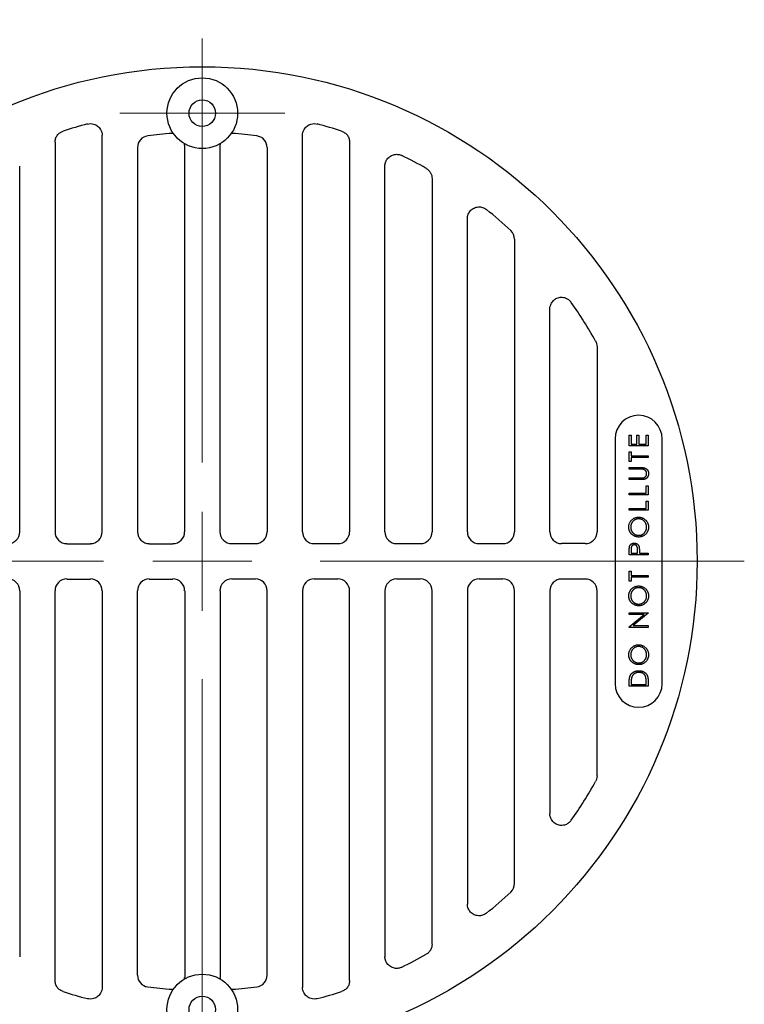
# Model space of a CAD drawing. Units: inches. Extents: x 0 to 66, y 0 to 51.
# Drawn here: x 31.5 to 39.2, y 24.3 to 34.7 of the extents above; entities that cross this region are included whole.
import ezdxf

# ---------------------------------------------------------------- set-up
doc = ezdxf.new("R2010")
doc.units = ezdxf.units.IN
doc.header["$LTSCALE"] = 6
doc.header["$MEASUREMENT"] = 0
doc.linetypes.add('CENTER', pattern=[2, 1.25, -0.25, 0.25, -0.25])
doc.linetypes.add('CENTER2', pattern=[1.125, 0.75, -0.125, 0.125, -0.125])
doc.layers.add('CENTER', color=2, linetype='CENTER', lineweight=13)
doc.layers.add('OBJECT', color=1, linetype='Continuous', lineweight=25)

# ---------------------------------------------------------------- blocks, each defined once
blk = doc.blocks.new('*U4')
at = {"layer": 'CENTER', "color": 0, "linetype": 'CENTER2', "transparency": 16777216}
for p, q in [((0, 1.05), (0, 5.75)), ((-5.75, 0), (-1.05, 0)), ((1.05, 0), (5.75, 0)), ((0, -5.75), (0, -1.05))]:
    blk.add_line(p, q, dxfattribs=at)
at = {"layer": 'CENTER', "color": 0, "linetype": 'Continuous', "transparency": 16777216}
for p, q in [((0, -0.525), (0, 0.525)), ((-0.525, 0), (0.525, 0))]:
    blk.add_line(p, q, dxfattribs=at)

msp = doc.modelspace()

# ---------------------------------------------------------------- linework, layer by layer
at = {"layer": 'CENTER', "ltscale": 0.375}
msp.add_line((34.311, 33.744), (32.561, 33.744), dxfattribs=at)
at = {"layer": 'OBJECT'}
for p, q in [((32.374, 29.299), (32.374, 33.509)), ((34.499, 29.299), (34.499, 33.509)), ((31.874, 33.435), (31.874, 29.299)), ((32.749, 33.38), (32.749, 29.299)), ((33.249, 29.299), (33.249, 33.405)), ((33.624, 29.299), (33.624, 33.405)), ((34.124, 33.38), (34.124, 29.299)), ((34.999, 33.435), (34.999, 29.299)), ((31.499, 29.299), (31.499, 33.183)), ((35.374, 29.299), (35.374, 33.183)), ((35.874, 33.05), (35.874, 29.299)), ((36.249, 29.299), (36.249, 32.624)), ((36.749, 32.407), (36.749, 29.299)), ((37.124, 29.299), (37.124, 31.664)), ((37.624, 31.265), (37.624, 29.299)), ((37.965, 30.327), (37.986, 30.327)), ((37.965, 30.214), (37.965, 30.327)), ((37.986, 30.327), (37.986, 30.232)), ((38.047, 30.327), (38.068, 30.327)), ((38.047, 30.232), (38.047, 30.327)), ((38.068, 30.327), (38.068, 30.232)), ((38.145, 30.327), (38.165, 30.327)), ((38.145, 30.232), (38.145, 30.327)), ((38.165, 30.327), (38.165, 30.214)), ((37.815, 30.287), (37.815, 27.687)), ((38.165, 30.214), (37.965, 30.214)), ((37.986, 30.232), (38.047, 30.232)), ((38.068, 30.232), (38.145, 30.232)), ((38.315, 27.687), (38.315, 30.287)), ((37.965, 30.15), (37.986, 30.15)), ((37.965, 30.045), (37.965, 30.15)), ((37.986, 30.15), (37.986, 30.106)), ((37.986, 30.106), (38.165, 30.106)), ((38.165, 30.106), (38.165, 30.088)), ((37.986, 30.045), (37.965, 30.045)), ((37.986, 30.088), (37.986, 30.045)), ((38.165, 30.088), (37.986, 30.088)), ((37.965, 29.982), (38.086, 29.982)), ((37.965, 29.965), (37.965, 29.982)), ((38.085, 29.965), (37.965, 29.965)), ((37.965, 29.872), (38.085, 29.872)), ((37.965, 29.854), (37.965, 29.872)), ((38.086, 29.854), (37.965, 29.854)), ((37.965, 29.71), (38.145, 29.71)), ((37.965, 29.692), (37.965, 29.71)), ((38.165, 29.692), (37.965, 29.692)), ((38.145, 29.787), (38.165, 29.787)), ((38.145, 29.71), (38.145, 29.787)), ((38.165, 29.787), (38.165, 29.692)), ((38.145, 29.625), (38.165, 29.625)), ((38.145, 29.548), (38.145, 29.625)), ((38.165, 29.625), (38.165, 29.53)), ((37.965, 29.548), (38.145, 29.548)), ((37.965, 29.53), (37.965, 29.548)), ((38.165, 29.53), (37.965, 29.53)), ((31.998, 29.174), (32.249, 29.174)), ((32.873, 29.174), (33.124, 29.174)), ((33.999, 29.174), (33.748, 29.174)), ((34.874, 29.174), (34.623, 29.174)), ((35.749, 29.174), (35.498, 29.174)), ((36.624, 29.174), (36.373, 29.174)), ((37.499, 29.175), (37.248, 29.175)), ((37.965, 29.057), (37.965, 29.097)), ((37.986, 29.112), (37.986, 29.075)), ((37.986, 29.075), (38.053, 29.075)), ((38.053, 29.075), (38.053, 29.11)), ((38.073, 29.09), (38.073, 29.075)), ((38.073, 29.075), (38.165, 29.075)), ((38.165, 29.075), (38.165, 29.057)), ((38.165, 29.057), (37.965, 29.057)), ((37.965, 28.882), (37.986, 28.882)), ((37.965, 28.777), (37.965, 28.882)), ((37.986, 28.882), (37.986, 28.838)), ((31.998, 28.799), (32.249, 28.799)), ((32.873, 28.799), (33.124, 28.799)), ((33.999, 28.799), (33.748, 28.799)), ((34.874, 28.799), (34.623, 28.799)), ((35.749, 28.799), (35.498, 28.799)), ((36.624, 28.799), (36.373, 28.799)), ((37.499, 28.799), (37.248, 28.799)), ((37.986, 28.777), (37.965, 28.777)), ((37.986, 28.838), (38.165, 28.838)), ((37.986, 28.82), (37.986, 28.777)), ((38.165, 28.82), (37.986, 28.82)), ((38.165, 28.838), (38.165, 28.82)), ((31.499, 28.675), (31.499, 24.79)), ((31.874, 24.538), (31.874, 28.675)), ((32.374, 28.675), (32.374, 24.464)), ((32.749, 24.593), (32.749, 28.675)), ((33.249, 28.675), (33.249, 24.568)), ((33.624, 28.675), (33.624, 24.568)), ((34.124, 24.593), (34.124, 28.675)), ((34.499, 28.675), (34.499, 24.464)), ((34.999, 24.538), (34.999, 28.675)), ((35.374, 28.675), (35.374, 24.79)), ((35.874, 24.923), (35.874, 28.675)), ((36.249, 28.675), (36.249, 25.349)), ((36.749, 25.567), (36.749, 28.675)), ((37.124, 28.674), (37.124, 26.309)), ((37.624, 26.708), (37.624, 28.674)), ((37.965, 28.44), (38.165, 28.44)), ((37.965, 28.422), (37.965, 28.44)), ((38.165, 28.436), (38.008, 28.304)), ((38.165, 28.44), (38.165, 28.436)), ((38.123, 28.422), (37.965, 28.422)), ((37.965, 28.29), (38.123, 28.422)), ((37.965, 28.286), (37.965, 28.29)), ((38.165, 28.286), (37.965, 28.286)), ((38.008, 28.304), (38.165, 28.304)), ((38.165, 28.304), (38.165, 28.286)), ((37.965, 27.661), (37.965, 27.702)), ((38.145, 27.679), (38.145, 27.702)), ((38.165, 27.723), (38.165, 27.661)), ((38.165, 27.661), (37.965, 27.661)), ((37.986, 27.693), (37.986, 27.679)), ((37.986, 27.679), (38.145, 27.679))]:
    msp.add_line(p, q, dxfattribs=at)
for centre, radius in [((33.436, 28.987), 5.25), ((33.436, 33.744), 0.375), ((33.436, 33.744), 0.141), ((33.436, 24.229), 0.375), ((33.436, 24.229), 0.141)]:
    msp.add_circle(centre, radius, dxfattribs=at)
for centre, radius, start, end in [((33.436, 28.987), 4.8, 104.7074, 107.9121), ((33.436, 28.987), 4.8, 72.0879, 75.2926), ((33.436, 28.987), 4.554, 94.0394, 97.3019), ((33.436, 28.987), 4.554, 82.6981, 85.9606), ((33.436, 28.987), 4.8, 60.3498, 63.8304), ((33.436, 28.987), 4.8, 47.0116, 51.0843), ((33.429, 28.982), 4.791, 29.2795, 35.068), ((38.065, 30.287), 0.25, 0, 180), ((38.065, 27.687), 0.25, 180, 0), ((33.429, 28.991), 4.791, 324.932, 330.7205), ((33.436, 28.987), 4.8, 308.9157, 312.9884), ((33.436, 28.987), 4.8, 296.1696, 299.6502), ((33.436, 28.987), 4.554, 262.6981, 265.9606), ((33.436, 28.987), 4.554, 274.0394, 277.3019), ((33.436, 28.987), 4.8, 252.0879, 255.2926), ((33.436, 28.987), 4.8, 284.7074, 287.9121)]:
    msp.add_arc(centre, radius, start, end, dxfattribs=at)
for centre, major_axis, ratio, start_param, end_param in [((32.874, 33.379), (-0.0945, 0.0831), 0.993278, 5.56484, 7.001507), ((33.123, 33.404), (0.0859, 0.0922), 0.991868, 6.993033, 7.09978), ((33.749, 33.404), (-0.0859, 0.0922), 0.991868, 5.466591, 5.573338), ((33.998, 33.379), (-0.0945, -0.0831), 0.993278, 2.423271, 3.859938), ((33.123, 33.404), (0.0859, 0.0922), 0.991868, 5.46663, 5.586221), ((33.749, 33.404), (-0.0859, 0.0922), 0.991868, 6.98015, 7.099741), ((36.623, 32.406), (-0.115, -0.05), 0.99548, 2.732995, 3.550193), ((31.373, 29.3), (0.0891, -0.0891), 0.992433, 5.501585, 7.064785), ((31.999, 29.3), (-0.0891, -0.0891), 0.992433, 5.501585, 7.064785), ((32.248, 29.3), (0.0891, -0.0891), 0.992433, 5.501585, 7.064785), ((32.874, 29.3), (-0.0891, -0.0891), 0.992433, 5.501585, 7.064785), ((33.123, 29.3), (0.0891, -0.0891), 0.992433, 5.501585, 7.064785), ((33.749, 29.3), (-0.0891, -0.0891), 0.992433, 5.501585, 7.064785), ((33.998, 29.3), (0.0891, -0.0891), 0.992433, 5.501585, 7.064785), ((34.624, 29.3), (-0.0891, -0.0891), 0.992433, 5.501585, 7.064785), ((34.873, 29.3), (0.0891, -0.0891), 0.992433, 5.501585, 7.064785), ((35.499, 29.3), (-0.0891, -0.0891), 0.992433, 5.501585, 7.064785), ((35.748, 29.3), (0.0891, -0.0891), 0.992433, 5.501585, 7.064785), ((36.374, 29.3), (-0.0891, -0.0891), 0.992433, 5.501585, 7.064785), ((36.623, 29.3), (0.0891, -0.0891), 0.992433, 5.501585, 7.064785), ((37.249, 29.3), (-0.0891, -0.0891), 0.992433, 5.501585, 7.064785), ((37.498, 29.3), (0.0891, -0.0891), 0.992433, 5.501585, 7.064785), ((31.373, 28.674), (0.0891, 0.0891), 0.992433, 5.501585, 7.064785), ((31.999, 28.674), (-0.0891, 0.0891), 0.992433, 5.501585, 7.064785), ((32.248, 28.674), (0.0891, 0.0891), 0.992433, 5.501585, 7.064785), ((32.874, 28.674), (-0.0891, 0.0891), 0.992433, 5.501585, 7.064785), ((33.123, 28.674), (0.0891, 0.0891), 0.992433, 5.501585, 7.064785), ((33.749, 28.674), (-0.0891, 0.0891), 0.992433, 5.501585, 7.064785), ((33.998, 28.674), (0.0891, 0.0891), 0.992433, 5.501585, 7.064785), ((34.624, 28.674), (-0.0891, 0.0891), 0.992433, 5.501585, 7.064785), ((34.873, 28.674), (0.0891, 0.0891), 0.992433, 5.501585, 7.064785), ((35.499, 28.674), (-0.0891, 0.0891), 0.992433, 5.501585, 7.064785), ((35.748, 28.674), (0.0891, 0.0891), 0.992433, 5.501585, 7.064785), ((36.374, 28.674), (-0.0891, 0.0891), 0.992433, 5.501585, 7.064785), ((36.623, 28.674), (0.0891, 0.0891), 0.992433, 5.501585, 7.064785), ((37.249, 28.673), (-0.0891, 0.0891), 0.992433, 5.501585, 7.064785), ((37.498, 28.673), (0.0891, 0.0891), 0.992433, 5.501585, 7.064785), ((36.623, 25.567), (-0.115, 0.05), 0.99548, 2.732992, 3.55019), ((32.874, 24.594), (-0.0945, -0.0831), 0.993278, 5.564863, 7.00153), ((33.123, 24.569), (-0.0859, 0.0922), 0.991868, 3.838557, 3.958148), ((33.749, 24.569), (0.0859, 0.0922), 0.991868, 2.325037, 2.444628), ((33.998, 24.594), (-0.0945, 0.0831), 0.993278, 2.423248, 3.859915), ((33.123, 24.569), (-0.0859, 0.0922), 0.991868, 2.324998, 2.431745), ((33.749, 24.569), (0.0859, 0.0922), 0.991868, 3.85144, 3.958187)]:
    msp.add_ellipse(centre, major_axis=major_axis, ratio=ratio, start_param=start_param, end_param=end_param, dxfattribs=at)
for points, knots in [([(31.874, 33.435), (31.874, 33.448), (31.876, 33.461), (31.883, 33.486), (31.89, 33.498), (31.905, 33.52), (31.915, 33.529), (31.936, 33.544), (31.948, 33.55), (31.96, 33.554)], [-0.3988509, -0.3988509, -0.3988509, -0.3988509, -0.3017377, -0.3017377, -0.1996914, -0.1996914, -0.0973752, -0.0973752, 0, 0, 0, 0]), ([(32.218, 33.629), (32.228, 33.632), (32.238, 33.633), (32.26, 33.633), (32.272, 33.632), (32.298, 33.625), (32.313, 33.617), (32.338, 33.598), (32.348, 33.586), (32.362, 33.562), (32.367, 33.551), (32.372, 33.53), (32.374, 33.519), (32.374, 33.509)], [-0.5798193, -0.5798193, -0.5798193, -0.5798193, -0.4993527, -0.4993527, -0.4115529, -0.4115529, -0.2901904, -0.2901904, -0.1688163, -0.1688163, -0.0807183, -0.0807183, 0, 0, 0, 0]), ([(34.499, 33.509), (34.499, 33.519), (34.5, 33.53), (34.505, 33.551), (34.51, 33.562), (34.524, 33.586), (34.534, 33.598), (34.56, 33.617), (34.574, 33.625), (34.6, 33.632), (34.612, 33.633), (34.634, 33.633), (34.645, 33.632), (34.655, 33.629)], [-0.5798193, -0.5798193, -0.5798193, -0.5798193, -0.4993532, -0.4993532, -0.411545, -0.411545, -0.2901905, -0.2901905, -0.1688084, -0.1688084, -0.0807189, -0.0807189, 0, 0, 0, 0]), ([(34.912, 33.554), (34.925, 33.55), (34.936, 33.544), (34.957, 33.529), (34.967, 33.52), (34.983, 33.498), (34.989, 33.486), (34.997, 33.461), (34.999, 33.448), (34.999, 33.435)], [-0.3988509, -0.3988509, -0.3988509, -0.3988509, -0.301735, -0.301735, -0.1996915, -0.1996915, -0.0973725, -0.0973725, 0, 0, 0, 0]), ([(35.374, 33.183), (35.374, 33.195), (35.375, 33.208), (35.383, 33.233), (35.389, 33.245), (35.407, 33.27), (35.419, 33.28), (35.446, 33.297), (35.461, 33.303), (35.49, 33.308), (35.504, 33.308), (35.53, 33.304), (35.542, 33.3), (35.553, 33.295)], [-0.6440479, -0.6440479, -0.6440479, -0.6440479, -0.5492092, -0.5492092, -0.4430569, -0.4430569, -0.322055, -0.322055, -0.2010403, -0.2010403, -0.0948696, -0.0948696, 0, 0, 0, 0]), ([(35.811, 33.158), (35.82, 33.153), (35.829, 33.146), (35.844, 33.131), (35.851, 33.122), (35.862, 33.103), (35.867, 33.093), (35.872, 33.071), (35.874, 33.061), (35.874, 33.05)], [-0.3336662, -0.3336662, -0.3336662, -0.3336662, -0.2517317, -0.2517317, -0.1669263, -0.1669263, -0.0820246, -0.0820246, 0, 0, 0, 0]), ([(36.249, 32.624), (36.249, 32.64), (36.252, 32.656), (36.263, 32.685), (36.271, 32.698), (36.292, 32.721), (36.305, 32.731), (36.333, 32.744), (36.349, 32.748), (36.38, 32.75), (36.395, 32.748), (36.425, 32.739), (36.439, 32.731), (36.451, 32.721)], [-0.7165153, -0.7165153, -0.7165153, -0.7165153, -0.5959449, -0.5959449, -0.478715, -0.478715, -0.3584254, -0.3584254, -0.238109, -0.238109, -0.1208561, -0.1208561, 0, 0, 0, 0]), ([(37.124, 31.664), (37.124, 31.674), (37.125, 31.685), (37.13, 31.706), (37.134, 31.717), (37.148, 31.741), (37.158, 31.753), (37.181, 31.773), (37.195, 31.78), (37.225, 31.789), (37.24, 31.791), (37.271, 31.789), (37.286, 31.785), (37.31, 31.773), (37.32, 31.767), (37.337, 31.752), (37.344, 31.744), (37.35, 31.735)], [-0.8106834, -0.8106834, -0.8106834, -0.8106834, -0.7311336, -0.7311336, -0.6401219, -0.6401219, -0.523869, -0.523869, -0.4057867, -0.4057867, -0.2876478, -0.2876478, -0.1713537, -0.1713537, -0.079919, -0.079919, 0, 0, 0, 0]), ([(37.608, 31.326), (37.613, 31.316), (37.617, 31.307), (37.622, 31.286), (37.624, 31.275), (37.624, 31.265)], [-0.1618583, -0.1618583, -0.1618583, -0.1618583, -0.0809291, -0.0809291, 0, 0, 0, 0]), ([(38.116, 29.963), (38.116, 29.963), (38.114, 29.963), (38.111, 29.963), (38.108, 29.964), (38.105, 29.964), (38.1, 29.964), (38.096, 29.964), (38.091, 29.965), (38.087, 29.965), (38.085, 29.965)], [0, 0, 0, 0, 0.069835, 0.155621, 0.257802, 0.373811, 0.506402, 0.655564, 0.820079, 1, 1, 1, 1]), ([(38.086, 29.982), (38.088, 29.982), (38.093, 29.982), (38.099, 29.982), (38.105, 29.982), (38.11, 29.981), (38.116, 29.981), (38.121, 29.98), (38.125, 29.979), (38.13, 29.977), (38.134, 29.976), (38.138, 29.974), (38.141, 29.972), (38.145, 29.97), (38.149, 29.967), (38.152, 29.964), (38.155, 29.961), (38.158, 29.957), (38.161, 29.953), (38.164, 29.949), (38.166, 29.945), (38.168, 29.94), (38.169, 29.936), (38.17, 29.931), (38.17, 29.926), (38.171, 29.922), (38.171, 29.92)], [0, 0, 0, 0, 0.054858, 0.107059, 0.156978, 0.203992, 0.248492, 0.290483, 0.330489, 0.367886, 0.403858, 0.440009, 0.476295, 0.512792, 0.550485, 0.588381, 0.627645, 0.667979, 0.708433, 0.748602, 0.789088, 0.829461, 0.870371, 0.912214, 0.955547, 1, 1, 1, 1]), ([(38.112, 29.873), (38.114, 29.873), (38.117, 29.874), (38.123, 29.875), (38.127, 29.877), (38.132, 29.88), (38.135, 29.883), (38.139, 29.887), (38.142, 29.892), (38.145, 29.897), (38.147, 29.902), (38.149, 29.908), (38.15, 29.914), (38.15, 29.917), (38.15, 29.919)], [0, 0, 0, 0, 0.086315, 0.1677665, 0.2444327, 0.3181347, 0.3918841, 0.4700681, 0.5539042, 0.6443395, 0.7368747, 0.8261684, 0.9136786, 1, 1, 1, 1]), ([(38.15, 29.919), (38.15, 29.921), (38.15, 29.924), (38.149, 29.929), (38.148, 29.934), (38.146, 29.938), (38.144, 29.943), (38.141, 29.947), (38.138, 29.95), (38.134, 29.954), (38.13, 29.956), (38.126, 29.959), (38.121, 29.961), (38.118, 29.962), (38.116, 29.963)], [0, 0, 0, 0, 0.082891, 0.165303, 0.247762, 0.331528, 0.41528, 0.496366, 0.577151, 0.657783, 0.739322, 0.823793, 0.909476, 1, 1, 1, 1]), ([(38.171, 29.92), (38.171, 29.918), (38.17, 29.915), (38.17, 29.909), (38.169, 29.904), (38.168, 29.899), (38.166, 29.894), (38.164, 29.889), (38.162, 29.884), (38.159, 29.88), (38.156, 29.876), (38.153, 29.873), (38.149, 29.869), (38.146, 29.866), (38.142, 29.864), (38.137, 29.861), (38.133, 29.859), (38.13, 29.858), (38.128, 29.858)], [0, 0, 0, 0, 0.071175, 0.139644, 0.206317, 0.271373, 0.335418, 0.398076, 0.460608, 0.52297, 0.584716, 0.644895, 0.704291, 0.762998, 0.821087, 0.880104, 0.939388, 1, 1, 1, 1]), ([(38.085, 29.872), (38.087, 29.872), (38.09, 29.872), (38.095, 29.872), (38.099, 29.872), (38.102, 29.872), (38.105, 29.873), (38.108, 29.873), (38.11, 29.873), (38.111, 29.873), (38.112, 29.873)], [0, 0, 0, 0, 0.191079, 0.362605, 0.516099, 0.650038, 0.765977, 0.862374, 0.940842, 1, 1, 1, 1]), ([(38.128, 29.858), (38.127, 29.858), (38.125, 29.857), (38.121, 29.856), (38.117, 29.856), (38.112, 29.855), (38.106, 29.855), (38.1, 29.855), (38.093, 29.854), (38.089, 29.854), (38.086, 29.854)], [0, 0, 0, 0, 0.07813, 0.169465, 0.274335, 0.39211, 0.523687, 0.668365, 0.827132, 1, 1, 1, 1]), ([(37.96, 29.349), (37.96, 29.353), (37.961, 29.36), (37.962, 29.371), (37.964, 29.381), (37.968, 29.391), (37.972, 29.4), (37.977, 29.409), (37.983, 29.417), (37.991, 29.425), (37.998, 29.432), (38.007, 29.438), (38.015, 29.444), (38.024, 29.448), (38.034, 29.451), (38.044, 29.454), (38.055, 29.455), (38.062, 29.455), (38.065, 29.455)], [0, 0, 0, 0, 0.06657, 0.130749, 0.193413, 0.254989, 0.316114, 0.377262, 0.439401, 0.502971, 0.566525, 0.628231, 0.689091, 0.749345, 0.81017, 0.87161, 0.934869, 1, 1, 1, 1]), ([(38.065, 29.437), (38.063, 29.437), (38.06, 29.437), (38.054, 29.437), (38.048, 29.436), (38.043, 29.435), (38.038, 29.433), (38.033, 29.431), (38.028, 29.429), (38.023, 29.426), (38.018, 29.423), (38.014, 29.42), (38.009, 29.416), (38.006, 29.412), (38.002, 29.408), (37.998, 29.404), (37.995, 29.399), (37.992, 29.394), (37.99, 29.389), (37.987, 29.383), (37.985, 29.378), (37.984, 29.372), (37.982, 29.367), (37.982, 29.361), (37.981, 29.356), (37.981, 29.352), (37.981, 29.35)], [0, 0, 0, 0, 0.042915, 0.08513, 0.126473, 0.167453, 0.207976, 0.248249, 0.28875, 0.32967, 0.370537, 0.411129, 0.451819, 0.492406, 0.533486, 0.575263, 0.617441, 0.660672, 0.70394, 0.746868, 0.789079, 0.831104, 0.873238, 0.915166, 0.957381, 1, 1, 1, 1]), ([(38.065, 29.455), (38.069, 29.455), (38.076, 29.455), (38.086, 29.454), (38.096, 29.451), (38.106, 29.448), (38.115, 29.444), (38.124, 29.438), (38.132, 29.432), (38.14, 29.425), (38.147, 29.417), (38.153, 29.409), (38.159, 29.4), (38.163, 29.391), (38.166, 29.382), (38.169, 29.372), (38.17, 29.361), (38.17, 29.354), (38.171, 29.351)], [0, 0, 0, 0, 0.065227, 0.128569, 0.19032, 0.251378, 0.312388, 0.373789, 0.436431, 0.500567, 0.564687, 0.627136, 0.688455, 0.749246, 0.810155, 0.871671, 0.934773, 1, 1, 1, 1]), ([(38.15, 29.35), (38.15, 29.352), (38.15, 29.356), (38.149, 29.362), (38.149, 29.367), (38.147, 29.373), (38.146, 29.378), (38.144, 29.384), (38.142, 29.389), (38.139, 29.394), (38.136, 29.399), (38.133, 29.404), (38.129, 29.408), (38.126, 29.412), (38.122, 29.416), (38.118, 29.42), (38.113, 29.423), (38.108, 29.426), (38.104, 29.429), (38.098, 29.431), (38.093, 29.433), (38.088, 29.435), (38.082, 29.436), (38.077, 29.437), (38.071, 29.437), (38.067, 29.437), (38.065, 29.437)], [0, 0, 0, 0, 0.043633, 0.086538, 0.129177, 0.171436, 0.213416, 0.255266, 0.297369, 0.339941, 0.382347, 0.423953, 0.464871, 0.505572, 0.546003, 0.586568, 0.627065, 0.668271, 0.709549, 0.750428, 0.791096, 0.832027, 0.873136, 0.914611, 0.956956, 1, 1, 1, 1]), ([(38.066, 29.245), (38.064, 29.245), (38.059, 29.245), (38.052, 29.246), (38.045, 29.247), (38.039, 29.248), (38.032, 29.25), (38.025, 29.253), (38.019, 29.256), (38.013, 29.259), (38.007, 29.263), (38.001, 29.267), (37.996, 29.271), (37.991, 29.275), (37.986, 29.28), (37.982, 29.285), (37.978, 29.291), (37.974, 29.297), (37.971, 29.303), (37.968, 29.309), (37.966, 29.315), (37.964, 29.322), (37.962, 29.328), (37.961, 29.335), (37.96, 29.342), (37.96, 29.347), (37.96, 29.349)], [0, 0, 0, 0, 0.043209, 0.085873, 0.12812, 0.170152, 0.211918, 0.253753, 0.296006, 0.338443, 0.381015, 0.42282, 0.464089, 0.505126, 0.545975, 0.586985, 0.628339, 0.670084, 0.711992, 0.753039, 0.794049, 0.834886, 0.875498, 0.916547, 0.958004, 1, 1, 1, 1]), ([(37.981, 29.35), (37.981, 29.348), (37.981, 29.344), (37.982, 29.338), (37.982, 29.333), (37.984, 29.327), (37.985, 29.322), (37.987, 29.317), (37.99, 29.312), (37.992, 29.306), (37.995, 29.301), (37.998, 29.297), (38.002, 29.292), (38.006, 29.288), (38.01, 29.284), (38.014, 29.281), (38.018, 29.277), (38.023, 29.274), (38.028, 29.272), (38.033, 29.269), (38.038, 29.267), (38.044, 29.266), (38.049, 29.265), (38.055, 29.264), (38.06, 29.263), (38.064, 29.263), (38.066, 29.263)], [0, 0, 0, 0, 0.0420233, 0.0836449, 0.1249838, 0.1662475, 0.2077016, 0.2496311, 0.2917418, 0.3347429, 0.3774602, 0.4195563, 0.4610442, 0.5020963, 0.5428907, 0.5838008, 0.6248636, 0.6662247, 0.7073992, 0.7485567, 0.7896546, 0.8307397, 0.8720701, 0.9139934, 0.9564981, 1, 1, 1, 1]), ([(38.171, 29.351), (38.17, 29.347), (38.17, 29.34), (38.169, 29.329), (38.166, 29.319), (38.163, 29.31), (38.159, 29.3), (38.154, 29.292), (38.147, 29.283), (38.14, 29.275), (38.132, 29.268), (38.124, 29.262), (38.116, 29.257), (38.106, 29.253), (38.097, 29.249), (38.087, 29.247), (38.077, 29.245), (38.07, 29.245), (38.066, 29.245)], [0, 0, 0, 0, 0.065819, 0.129747, 0.192072, 0.253459, 0.31457, 0.37628, 0.439026, 0.503267, 0.567493, 0.629705, 0.691, 0.751452, 0.812004, 0.87315, 0.935635, 1, 1, 1, 1]), ([(38.066, 29.263), (38.069, 29.263), (38.075, 29.263), (38.083, 29.264), (38.091, 29.266), (38.099, 29.269), (38.106, 29.273), (38.113, 29.277), (38.12, 29.282), (38.126, 29.288), (38.132, 29.295), (38.136, 29.302), (38.141, 29.309), (38.144, 29.316), (38.147, 29.324), (38.149, 29.333), (38.15, 29.341), (38.15, 29.347), (38.15, 29.35)], [0, 0, 0, 0, 0.064504, 0.126899, 0.187747, 0.24815, 0.308586, 0.369583, 0.431827, 0.49618, 0.560668, 0.623504, 0.68526, 0.746537, 0.808327, 0.870486, 0.934317, 1, 1, 1, 1]), ([(37.968, 29.142), (37.969, 29.144), (37.97, 29.146), (37.971, 29.15), (37.973, 29.154), (37.975, 29.158), (37.977, 29.161), (37.98, 29.164), (37.983, 29.167), (37.986, 29.17), (37.989, 29.172), (37.993, 29.174), (37.997, 29.176), (38.001, 29.178), (38.005, 29.179), (38.01, 29.18), (38.014, 29.18), (38.017, 29.18), (38.019, 29.18)], [0, 0, 0, 0, 0.062481, 0.12349, 0.183411, 0.243153, 0.302127, 0.36171, 0.421842, 0.482932, 0.544552, 0.605681, 0.66768, 0.729984, 0.794551, 0.860346, 0.928907, 1, 1, 1, 1]), ([(38.019, 29.162), (38.018, 29.162), (38.014, 29.162), (38.01, 29.161), (38.005, 29.159), (38.001, 29.157), (37.997, 29.154), (37.994, 29.15), (37.991, 29.146), (37.99, 29.143), (37.989, 29.139), (37.988, 29.137), (37.987, 29.133), (37.987, 29.13), (37.986, 29.126), (37.986, 29.121), (37.986, 29.117), (37.986, 29.114), (37.986, 29.112)], [0, 0, 0, 0, 0.070044, 0.139238, 0.208197, 0.279173, 0.349987, 0.418354, 0.48761, 0.557411, 0.59533, 0.637964, 0.685913, 0.738185, 0.796103, 0.858517, 0.926658, 1, 1, 1, 1]), ([(38.019, 29.18), (38.021, 29.18), (38.024, 29.18), (38.029, 29.18), (38.033, 29.179), (38.037, 29.178), (38.041, 29.176), (38.045, 29.175), (38.049, 29.172), (38.052, 29.17), (38.055, 29.167), (38.058, 29.164), (38.061, 29.161), (38.063, 29.157), (38.065, 29.153), (38.067, 29.149), (38.069, 29.145), (38.069, 29.142), (38.07, 29.141)], [0, 0, 0, 0, 0.070119, 0.137192, 0.202016, 0.264631, 0.326117, 0.38601, 0.445812, 0.505298, 0.564633, 0.624283, 0.683902, 0.743953, 0.805388, 0.868388, 0.933084, 1, 1, 1, 1]), ([(38.053, 29.11), (38.053, 29.112), (38.053, 29.115), (38.053, 29.12), (38.053, 29.125), (38.052, 29.129), (38.052, 29.132), (38.051, 29.136), (38.05, 29.139), (38.049, 29.142), (38.047, 29.146), (38.045, 29.15), (38.041, 29.154), (38.038, 29.157), (38.033, 29.159), (38.029, 29.161), (38.024, 29.162), (38.021, 29.162), (38.019, 29.162)], [0, 0, 0, 0, 0.072538, 0.140034, 0.202496, 0.260575, 0.313228, 0.361583, 0.404878, 0.444127, 0.5164, 0.586507, 0.655085, 0.724384, 0.793974, 0.861638, 0.930111, 1, 1, 1, 1]), ([(37.965, 29.097), (37.965, 29.099), (37.965, 29.104), (37.966, 29.112), (37.966, 29.119), (37.966, 29.125), (37.967, 29.13), (37.967, 29.135), (37.968, 29.139), (37.968, 29.141), (37.968, 29.142)], [0, 0, 0, 0, 0.176956, 0.339055, 0.486318, 0.618781, 0.735619, 0.838742, 0.926457, 1, 1, 1, 1]), ([(38.07, 29.141), (38.07, 29.139), (38.071, 29.137), (38.071, 29.132), (38.072, 29.127), (38.072, 29.121), (38.073, 29.114), (38.073, 29.107), (38.073, 29.098), (38.073, 29.093), (38.073, 29.09)], [0, 0, 0, 0, 0.075173, 0.164746, 0.268017, 0.385912, 0.517789, 0.663691, 0.824413, 1, 1, 1, 1]), ([(37.96, 28.619), (37.96, 28.622), (37.961, 28.63), (37.962, 28.64), (37.964, 28.651), (37.968, 28.66), (37.972, 28.67), (37.977, 28.678), (37.983, 28.687), (37.991, 28.695), (37.998, 28.702), (38.007, 28.708), (38.015, 28.713), (38.024, 28.718), (38.034, 28.721), (38.044, 28.723), (38.055, 28.725), (38.062, 28.725), (38.065, 28.725)], [0, 0, 0, 0, 0.06657, 0.130749, 0.193413, 0.254989, 0.316114, 0.377262, 0.439401, 0.502971, 0.566525, 0.628231, 0.689091, 0.749345, 0.81017, 0.87161, 0.934869, 1, 1, 1, 1]), ([(38.065, 28.707), (38.063, 28.707), (38.06, 28.707), (38.054, 28.706), (38.048, 28.706), (38.043, 28.704), (38.038, 28.703), (38.033, 28.701), (38.028, 28.698), (38.023, 28.696), (38.018, 28.693), (38.014, 28.689), (38.009, 28.686), (38.006, 28.682), (38.002, 28.678), (37.998, 28.673), (37.995, 28.669), (37.992, 28.664), (37.99, 28.658), (37.987, 28.653), (37.985, 28.648), (37.984, 28.642), (37.982, 28.637), (37.982, 28.631), (37.981, 28.625), (37.981, 28.621), (37.981, 28.62)], [0, 0, 0, 0, 0.042915, 0.08513, 0.126473, 0.167453, 0.207976, 0.248249, 0.28875, 0.32967, 0.370537, 0.411129, 0.451819, 0.492406, 0.533486, 0.575263, 0.617441, 0.660672, 0.70394, 0.746868, 0.789079, 0.831104, 0.873238, 0.915166, 0.957381, 1, 1, 1, 1]), ([(38.065, 28.725), (38.069, 28.725), (38.076, 28.725), (38.086, 28.723), (38.096, 28.721), (38.106, 28.718), (38.115, 28.713), (38.124, 28.708), (38.132, 28.702), (38.14, 28.695), (38.147, 28.687), (38.153, 28.679), (38.159, 28.67), (38.163, 28.661), (38.166, 28.651), (38.169, 28.641), (38.17, 28.631), (38.17, 28.624), (38.171, 28.62)], [0, 0, 0, 0, 0.065227, 0.128569, 0.19032, 0.251378, 0.312388, 0.373789, 0.436431, 0.500567, 0.564687, 0.627136, 0.688455, 0.749246, 0.810155, 0.871671, 0.934773, 1, 1, 1, 1]), ([(38.15, 28.62), (38.15, 28.622), (38.15, 28.625), (38.149, 28.631), (38.149, 28.637), (38.147, 28.643), (38.146, 28.648), (38.144, 28.654), (38.142, 28.659), (38.139, 28.664), (38.136, 28.669), (38.133, 28.674), (38.129, 28.678), (38.126, 28.682), (38.122, 28.686), (38.118, 28.689), (38.113, 28.693), (38.108, 28.696), (38.104, 28.698), (38.098, 28.701), (38.093, 28.703), (38.088, 28.704), (38.082, 28.706), (38.077, 28.706), (38.071, 28.707), (38.067, 28.707), (38.065, 28.707)], [0, 0, 0, 0, 0.043633, 0.086538, 0.129177, 0.171436, 0.213416, 0.255266, 0.297369, 0.339941, 0.382347, 0.423953, 0.464871, 0.505572, 0.546003, 0.586568, 0.627065, 0.668271, 0.709549, 0.750428, 0.791096, 0.832027, 0.873136, 0.914611, 0.956956, 1, 1, 1, 1]), ([(38.066, 28.515), (38.064, 28.515), (38.059, 28.515), (38.052, 28.516), (38.045, 28.517), (38.039, 28.518), (38.032, 28.52), (38.025, 28.523), (38.019, 28.525), (38.013, 28.529), (38.007, 28.532), (38.001, 28.536), (37.996, 28.54), (37.991, 28.545), (37.986, 28.55), (37.982, 28.555), (37.978, 28.561), (37.974, 28.567), (37.971, 28.573), (37.968, 28.579), (37.966, 28.585), (37.964, 28.592), (37.962, 28.598), (37.961, 28.605), (37.96, 28.612), (37.96, 28.616), (37.96, 28.619)], [0, 0, 0, 0, 0.043209, 0.085873, 0.12812, 0.170152, 0.211918, 0.253753, 0.296006, 0.338443, 0.381015, 0.42282, 0.464089, 0.505126, 0.545975, 0.586985, 0.628339, 0.670084, 0.711992, 0.753039, 0.794049, 0.834886, 0.875498, 0.916547, 0.958004, 1, 1, 1, 1]), ([(37.981, 28.62), (37.981, 28.618), (37.981, 28.614), (37.982, 28.608), (37.982, 28.603), (37.984, 28.597), (37.985, 28.592), (37.987, 28.587), (37.99, 28.581), (37.992, 28.576), (37.995, 28.571), (37.998, 28.567), (38.002, 28.562), (38.006, 28.558), (38.01, 28.554), (38.014, 28.55), (38.018, 28.547), (38.023, 28.544), (38.028, 28.542), (38.033, 28.539), (38.038, 28.537), (38.044, 28.536), (38.049, 28.534), (38.055, 28.533), (38.06, 28.533), (38.064, 28.533), (38.066, 28.533)], [0, 0, 0, 0, 0.042023, 0.083645, 0.124984, 0.166247, 0.207702, 0.249631, 0.291742, 0.334743, 0.37746, 0.419556, 0.461044, 0.502096, 0.542891, 0.583801, 0.624864, 0.666225, 0.707399, 0.748557, 0.789655, 0.83074, 0.87207, 0.913993, 0.956498, 1, 1, 1, 1]), ([(38.171, 28.62), (38.17, 28.617), (38.17, 28.609), (38.169, 28.599), (38.166, 28.589), (38.163, 28.579), (38.159, 28.57), (38.154, 28.561), (38.147, 28.553), (38.14, 28.545), (38.132, 28.538), (38.124, 28.532), (38.116, 28.527), (38.106, 28.522), (38.097, 28.519), (38.087, 28.517), (38.077, 28.515), (38.07, 28.515), (38.066, 28.515)], [0, 0, 0, 0, 0.0658189, 0.1297465, 0.192072, 0.2534594, 0.3145696, 0.3762799, 0.4390257, 0.503267, 0.5674928, 0.6297048, 0.6909996, 0.7514517, 0.8120044, 0.8731497, 0.9356355, 1, 1, 1, 1]), ([(38.066, 28.533), (38.069, 28.533), (38.075, 28.533), (38.083, 28.534), (38.091, 28.536), (38.099, 28.539), (38.106, 28.543), (38.113, 28.547), (38.12, 28.552), (38.126, 28.558), (38.132, 28.565), (38.136, 28.571), (38.141, 28.579), (38.144, 28.586), (38.147, 28.594), (38.149, 28.602), (38.15, 28.611), (38.15, 28.617), (38.15, 28.62)], [0, 0, 0, 0, 0.064504, 0.126899, 0.187747, 0.24815, 0.308586, 0.369583, 0.431827, 0.49618, 0.560668, 0.623504, 0.68526, 0.746537, 0.808327, 0.870486, 0.934317, 1, 1, 1, 1]), ([(37.96, 27.994), (37.96, 27.998), (37.961, 28.005), (37.962, 28.016), (37.964, 28.026), (37.968, 28.036), (37.972, 28.045), (37.977, 28.054), (37.983, 28.062), (37.991, 28.07), (37.998, 28.077), (38.007, 28.083), (38.015, 28.089), (38.024, 28.093), (38.034, 28.096), (38.044, 28.099), (38.055, 28.1), (38.062, 28.1), (38.065, 28.1)], [0, 0, 0, 0, 0.06657, 0.130749, 0.193413, 0.254989, 0.316114, 0.377262, 0.439401, 0.502971, 0.566525, 0.628231, 0.689091, 0.749345, 0.81017, 0.87161, 0.934869, 1, 1, 1, 1]), ([(38.065, 28.082), (38.063, 28.082), (38.06, 28.082), (38.054, 28.082), (38.048, 28.081), (38.043, 28.08), (38.038, 28.078), (38.033, 28.076), (38.028, 28.074), (38.023, 28.071), (38.018, 28.068), (38.014, 28.065), (38.009, 28.061), (38.006, 28.057), (38.002, 28.053), (37.998, 28.049), (37.995, 28.044), (37.992, 28.039), (37.99, 28.034), (37.987, 28.028), (37.985, 28.023), (37.984, 28.018), (37.982, 28.012), (37.982, 28.006), (37.981, 28.001), (37.981, 27.997), (37.981, 27.995)], [0, 0, 0, 0, 0.042915, 0.08513, 0.126473, 0.167453, 0.207976, 0.248249, 0.28875, 0.32967, 0.370537, 0.411129, 0.451819, 0.492406, 0.533486, 0.575263, 0.617441, 0.660672, 0.70394, 0.746868, 0.789079, 0.831104, 0.873238, 0.915166, 0.957381, 1, 1, 1, 1]), ([(38.065, 28.1), (38.069, 28.1), (38.076, 28.1), (38.086, 28.099), (38.096, 28.096), (38.106, 28.093), (38.115, 28.089), (38.124, 28.083), (38.132, 28.077), (38.14, 28.07), (38.147, 28.062), (38.153, 28.054), (38.159, 28.045), (38.163, 28.036), (38.166, 28.027), (38.169, 28.017), (38.17, 28.006), (38.17, 27.999), (38.171, 27.996)], [0, 0, 0, 0, 0.065227, 0.128569, 0.19032, 0.251378, 0.312388, 0.373789, 0.436431, 0.500567, 0.564687, 0.627136, 0.688455, 0.749246, 0.810155, 0.871671, 0.934773, 1, 1, 1, 1]), ([(38.15, 27.995), (38.15, 27.997), (38.15, 28.001), (38.149, 28.007), (38.149, 28.012), (38.147, 28.018), (38.146, 28.023), (38.144, 28.029), (38.142, 28.034), (38.139, 28.039), (38.136, 28.044), (38.133, 28.049), (38.129, 28.053), (38.126, 28.057), (38.122, 28.061), (38.118, 28.065), (38.113, 28.068), (38.108, 28.071), (38.104, 28.074), (38.098, 28.076), (38.093, 28.078), (38.088, 28.08), (38.082, 28.081), (38.077, 28.082), (38.071, 28.082), (38.067, 28.082), (38.065, 28.082)], [0, 0, 0, 0, 0.043633, 0.086538, 0.129177, 0.171436, 0.213416, 0.255266, 0.297369, 0.339941, 0.382347, 0.423953, 0.464871, 0.505572, 0.546003, 0.586568, 0.627065, 0.668271, 0.709549, 0.750428, 0.791096, 0.832027, 0.873136, 0.914611, 0.956956, 1, 1, 1, 1]), ([(38.066, 27.89), (38.064, 27.89), (38.059, 27.89), (38.052, 27.891), (38.045, 27.892), (38.039, 27.894), (38.032, 27.896), (38.025, 27.898), (38.019, 27.901), (38.013, 27.904), (38.007, 27.908), (38.001, 27.912), (37.996, 27.916), (37.991, 27.921), (37.986, 27.925), (37.982, 27.931), (37.978, 27.936), (37.974, 27.942), (37.971, 27.948), (37.968, 27.954), (37.966, 27.961), (37.964, 27.967), (37.962, 27.974), (37.961, 27.98), (37.96, 27.987), (37.96, 27.992), (37.96, 27.994)], [0, 0, 0, 0, 0.043209, 0.085873, 0.12812, 0.170152, 0.211918, 0.253753, 0.296006, 0.338443, 0.381015, 0.42282, 0.464089, 0.505126, 0.545975, 0.586985, 0.628339, 0.670084, 0.711992, 0.753039, 0.794049, 0.834886, 0.875498, 0.916547, 0.958004, 1, 1, 1, 1]), ([(37.981, 27.995), (37.981, 27.993), (37.981, 27.989), (37.982, 27.984), (37.982, 27.978), (37.984, 27.973), (37.985, 27.967), (37.987, 27.962), (37.99, 27.957), (37.992, 27.952), (37.995, 27.947), (37.998, 27.942), (38.002, 27.937), (38.006, 27.933), (38.01, 27.929), (38.014, 27.926), (38.018, 27.923), (38.023, 27.92), (38.028, 27.917), (38.033, 27.915), (38.038, 27.913), (38.044, 27.911), (38.049, 27.91), (38.055, 27.909), (38.06, 27.908), (38.064, 27.908), (38.066, 27.908)], [0, 0, 0, 0, 0.042023, 0.083645, 0.124984, 0.166247, 0.207702, 0.249631, 0.291742, 0.334743, 0.37746, 0.419556, 0.461044, 0.502096, 0.542891, 0.583801, 0.624864, 0.666225, 0.707399, 0.748557, 0.789655, 0.83074, 0.87207, 0.913993, 0.956498, 1, 1, 1, 1]), ([(38.171, 27.996), (38.17, 27.992), (38.17, 27.985), (38.169, 27.974), (38.166, 27.964), (38.163, 27.955), (38.159, 27.945), (38.154, 27.937), (38.147, 27.928), (38.14, 27.921), (38.132, 27.913), (38.124, 27.907), (38.116, 27.902), (38.106, 27.898), (38.097, 27.894), (38.087, 27.892), (38.077, 27.89), (38.07, 27.89), (38.066, 27.89)], [0, 0, 0, 0, 0.065819, 0.129747, 0.192072, 0.253459, 0.31457, 0.37628, 0.439026, 0.503267, 0.567493, 0.629705, 0.691, 0.751452, 0.812004, 0.87315, 0.935635, 1, 1, 1, 1]), ([(38.066, 27.908), (38.069, 27.908), (38.075, 27.908), (38.083, 27.91), (38.091, 27.912), (38.099, 27.914), (38.106, 27.918), (38.113, 27.922), (38.12, 27.928), (38.126, 27.933), (38.132, 27.94), (38.136, 27.947), (38.141, 27.954), (38.144, 27.962), (38.147, 27.969), (38.149, 27.978), (38.15, 27.986), (38.15, 27.992), (38.15, 27.995)], [0, 0, 0, 0, 0.064504, 0.126899, 0.187747, 0.24815, 0.308586, 0.369583, 0.431827, 0.49618, 0.560668, 0.623504, 0.68526, 0.746537, 0.808327, 0.870486, 0.934317, 1, 1, 1, 1]), ([(37.973, 27.765), (37.974, 27.768), (37.975, 27.772), (37.979, 27.779), (37.982, 27.785), (37.986, 27.791), (37.991, 27.796), (37.996, 27.801), (38.002, 27.806), (38.008, 27.81), (38.014, 27.813), (38.021, 27.817), (38.028, 27.819), (38.036, 27.822), (38.043, 27.823), (38.051, 27.825), (38.06, 27.825), (38.065, 27.826), (38.068, 27.826)], [0, 0, 0, 0, 0.061545, 0.121694, 0.181155, 0.239875, 0.298702, 0.357647, 0.417605, 0.478494, 0.540407, 0.602345, 0.665004, 0.728559, 0.793651, 0.860534, 0.929236, 1, 1, 1, 1]), ([(38.068, 27.808), (38.066, 27.808), (38.061, 27.808), (38.054, 27.807), (38.048, 27.806), (38.042, 27.804), (38.036, 27.802), (38.03, 27.8), (38.024, 27.797), (38.019, 27.794), (38.014, 27.79), (38.01, 27.786), (38.006, 27.782), (38.002, 27.777), (37.999, 27.772), (37.996, 27.767), (37.994, 27.761), (37.992, 27.757), (37.992, 27.755)], [0, 0, 0, 0, 0.070151, 0.137813, 0.203226, 0.267174, 0.330024, 0.391794, 0.453084, 0.514334, 0.575, 0.634865, 0.694116, 0.753442, 0.813126, 0.87408, 0.936007, 1, 1, 1, 1]), ([(38.068, 27.826), (38.07, 27.826), (38.075, 27.825), (38.082, 27.825), (38.089, 27.824), (38.096, 27.822), (38.103, 27.821), (38.109, 27.819), (38.115, 27.816), (38.121, 27.813), (38.126, 27.81), (38.132, 27.806), (38.136, 27.802), (38.141, 27.798), (38.145, 27.794), (38.148, 27.79), (38.152, 27.785), (38.155, 27.78), (38.157, 27.775), (38.159, 27.769), (38.161, 27.763), (38.163, 27.756), (38.164, 27.748), (38.165, 27.74), (38.165, 27.732), (38.165, 27.726), (38.165, 27.723)], [0, 0, 0, 0, 0.046081, 0.090807, 0.134295, 0.177024, 0.218823, 0.260244, 0.30108, 0.341614, 0.381583, 0.42012, 0.458075, 0.494738, 0.531195, 0.566934, 0.602713, 0.638327, 0.674853, 0.713467, 0.754442, 0.797815, 0.843989, 0.893072, 0.944963, 1, 1, 1, 1]), ([(38.14, 27.76), (38.139, 27.761), (38.138, 27.765), (38.136, 27.77), (38.133, 27.775), (38.13, 27.78), (38.126, 27.784), (38.123, 27.788), (38.118, 27.791), (38.114, 27.795), (38.109, 27.798), (38.104, 27.8), (38.099, 27.803), (38.093, 27.805), (38.087, 27.806), (38.081, 27.807), (38.074, 27.808), (38.07, 27.808), (38.068, 27.808)], [0, 0, 0, 0, 0.062415, 0.123338, 0.183125, 0.241783, 0.300579, 0.35968, 0.418882, 0.479531, 0.540851, 0.602303, 0.664463, 0.727806, 0.792895, 0.859672, 0.928464, 1, 1, 1, 1]), ([(37.965, 27.702), (37.965, 27.705), (37.966, 27.712), (37.966, 27.722), (37.966, 27.731), (37.967, 27.739), (37.968, 27.747), (37.969, 27.754), (37.971, 27.76), (37.972, 27.764), (37.973, 27.765)], [0, 0, 0, 0, 0.164289, 0.317406, 0.458844, 0.589367, 0.707831, 0.81577, 0.91288, 1, 1, 1, 1]), ([(37.992, 27.755), (37.991, 27.753), (37.99, 27.75), (37.989, 27.744), (37.988, 27.737), (37.987, 27.73), (37.987, 27.722), (37.986, 27.713), (37.986, 27.704), (37.986, 27.697), (37.986, 27.693)], [0, 0, 0, 0, 0.084319, 0.179285, 0.286583, 0.405111, 0.535593, 0.67819, 0.832976, 1, 1, 1, 1]), ([(38.145, 27.702), (38.145, 27.706), (38.145, 27.712), (38.145, 27.721), (38.144, 27.729), (38.144, 27.737), (38.143, 27.744), (38.142, 27.75), (38.141, 27.755), (38.14, 27.758), (38.14, 27.76)], [0, 0, 0, 0, 0.171901, 0.330628, 0.475549, 0.606746, 0.725024, 0.829742, 0.921323, 1, 1, 1, 1]), ([(37.624, 26.708), (37.624, 26.698), (37.622, 26.687), (37.617, 26.667), (37.613, 26.657), (37.608, 26.648)], [-0.1618583, -0.1618583, -0.1618583, -0.1618583, -0.0809291, -0.0809291, 0, 0, 0, 0]), ([(37.35, 26.238), (37.344, 26.229), (37.337, 26.222), (37.32, 26.207), (37.31, 26.2), (37.286, 26.188), (37.271, 26.184), (37.24, 26.182), (37.225, 26.184), (37.195, 26.193), (37.182, 26.2), (37.158, 26.22), (37.148, 26.232), (37.135, 26.255), (37.13, 26.267), (37.125, 26.289), (37.124, 26.299), (37.124, 26.309)], [-0.8106837, -0.8106837, -0.8106837, -0.8106837, -0.7311455, -0.7311455, -0.6401904, -0.6401904, -0.5238986, -0.5238986, -0.4057872, -0.4057872, -0.2876772, -0.2876772, -0.1714219, -0.1714219, -0.0799304, -0.0799304, 0, 0, 0, 0]), ([(36.451, 25.252), (36.439, 25.242), (36.425, 25.234), (36.395, 25.225), (36.38, 25.223), (36.349, 25.225), (36.333, 25.229), (36.305, 25.242), (36.292, 25.252), (36.271, 25.275), (36.263, 25.288), (36.252, 25.317), (36.249, 25.333), (36.249, 25.349)], [-0.7165155, -0.7165155, -0.7165155, -0.7165155, -0.5959777, -0.5959777, -0.4787309, -0.4787309, -0.3584256, -0.3584256, -0.2381248, -0.2381248, -0.1208888, -0.1208888, 0, 0, 0, 0]), ([(35.874, 24.923), (35.874, 24.913), (35.872, 24.902), (35.867, 24.881), (35.862, 24.87), (35.851, 24.851), (35.844, 24.842), (35.829, 24.827), (35.82, 24.82), (35.811, 24.815)], [-0.3336662, -0.3336662, -0.3336662, -0.3336662, -0.2517331, -0.2517331, -0.1669263, -0.1669263, -0.0820261, -0.0820261, 0, 0, 0, 0]), ([(35.553, 24.679), (35.542, 24.673), (35.53, 24.669), (35.504, 24.665), (35.49, 24.665), (35.461, 24.67), (35.446, 24.676), (35.419, 24.693), (35.407, 24.704), (35.389, 24.728), (35.383, 24.74), (35.375, 24.766), (35.374, 24.778), (35.374, 24.79)], [-0.644048, -0.644048, -0.644048, -0.644048, -0.5492057, -0.5492057, -0.4430676, -0.4430676, -0.322055, -0.322055, -0.201051, -0.201051, -0.0948661, -0.0948661, 0, 0, 0, 0]), ([(31.96, 24.419), (31.948, 24.423), (31.936, 24.429), (31.915, 24.444), (31.905, 24.454), (31.89, 24.475), (31.884, 24.487), (31.876, 24.512), (31.874, 24.525), (31.874, 24.538)], [-0.3988509, -0.3988509, -0.3988509, -0.3988509, -0.301735, -0.301735, -0.1996915, -0.1996915, -0.0973725, -0.0973725, 0, 0, 0, 0]), ([(32.374, 24.464), (32.374, 24.454), (32.372, 24.443), (32.367, 24.422), (32.362, 24.411), (32.349, 24.387), (32.338, 24.375), (32.313, 24.356), (32.298, 24.349), (32.272, 24.341), (32.26, 24.34), (32.238, 24.34), (32.228, 24.341), (32.218, 24.344)], [-0.5798193, -0.5798193, -0.5798193, -0.5798193, -0.4993532, -0.4993532, -0.411545, -0.411545, -0.2901905, -0.2901905, -0.1688084, -0.1688084, -0.0807189, -0.0807189, 0, 0, 0, 0]), ([(34.655, 24.344), (34.645, 24.341), (34.634, 24.34), (34.612, 24.34), (34.601, 24.341), (34.574, 24.349), (34.56, 24.356), (34.534, 24.375), (34.524, 24.387), (34.51, 24.411), (34.506, 24.422), (34.5, 24.443), (34.499, 24.454), (34.499, 24.464)], [-0.5798193, -0.5798193, -0.5798193, -0.5798193, -0.4993527, -0.4993527, -0.4115529, -0.4115529, -0.2901904, -0.2901904, -0.1688163, -0.1688163, -0.0807183, -0.0807183, 0, 0, 0, 0]), ([(34.999, 24.538), (34.999, 24.525), (34.997, 24.512), (34.989, 24.487), (34.983, 24.475), (34.967, 24.454), (34.957, 24.444), (34.936, 24.429), (34.925, 24.423), (34.912, 24.419)], [-0.3988509, -0.3988509, -0.3988509, -0.3988509, -0.3017377, -0.3017377, -0.1996914, -0.1996914, -0.0973752, -0.0973752, 0, 0, 0, 0])]:
    msp.add_open_spline(points, degree=3, knots=knots, dxfattribs=at)

# ---------------------------------------------------------------- block references
at = {"layer": 'CENTER', "linetype": 'CENTER2', "rotation": 90.00000000000001}
msp.add_blockref('*U4', (33.436, 28.987), dxfattribs=at)

doc.saveas('drawing.dxf')
